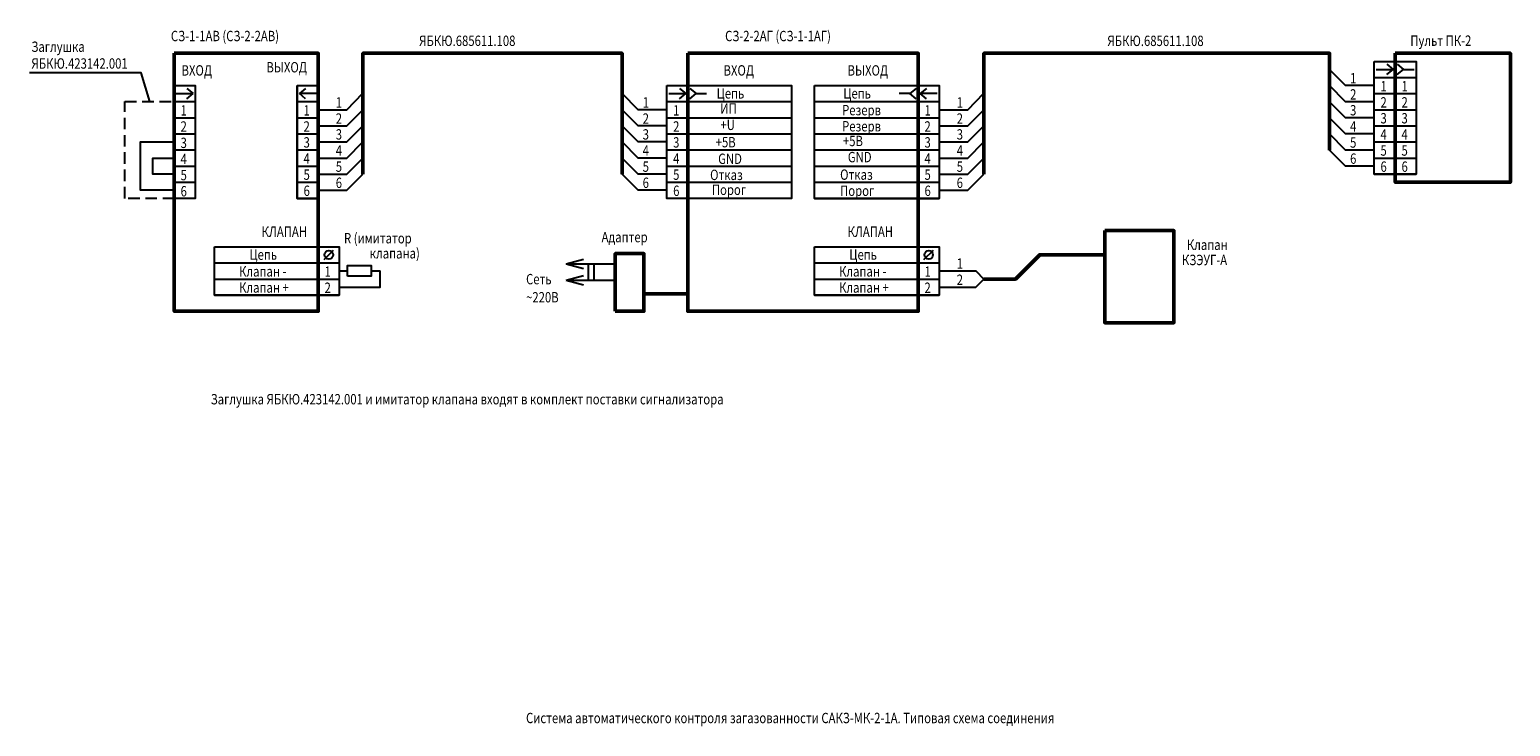
# Model space of a CAD drawing. Units: millimetres. Extents: x 4148 to 5603, y 551 to 2152.
# Drawn here: x 4750 to 5007, y 1628 to 1749 of the extents above; entities that cross this region are included whole.
import ezdxf

# ---------------------------------------------------------------- set-up
doc = ezdxf.new("R2010")
doc.units = ezdxf.units.MM
doc.linetypes.add('K5LT_DASHED', pattern=[6, 4, -2])
doc.layers.add('схема', color=7, linetype='Continuous')
doc.styles.add('симплекс', font='simplex.shx', dxfattribs={"width": 0.8, "oblique": 15, "height": 2.5})

msp = doc.modelspace()

# ---------------------------------------------------------------- linework, layer by layer
at = {"layer": 'схема'}
for p, q in [((4843.05, 1708.49), (4846.05, 1709.3)), ((4843.05, 1708.49), (4851.54, 1708.49)), ((4843.05, 1708.49), (4846.05, 1707.68)), ((4846.88, 1705.69), (4846.88, 1708.49)), ((4847.88, 1705.69), (4847.88, 1708.49)), ((4843.05, 1705.69), (4846.05, 1706.5)), ((4843.05, 1705.69), (4851.54, 1705.69)), ((4843.05, 1705.69), (4846.05, 1704.88))]:
    msp.add_line(p, q, dxfattribs=at)
at = {"layer": 'схема', "linetype": 'Continuous', "lineweight": 50}
for points in [[(4774.99, 1745.08), (4799.99, 1745.08), (4799.99, 1700.28), (4774.99, 1700.28)], [(4864.14, 1745.08), (4904.14, 1745.08), (4904.14, 1700.28), (4864.14, 1700.28)], [(4986.95, 1745.07), (5006.95, 1745.07), (5006.95, 1722.67), (4986.95, 1722.67)], [(4936.53, 1714.28), (4948.53, 1714.28), (4948.53, 1698.28), (4936.53, 1698.28)]]:
    msp.add_lwpolyline(points, close=True, dxfattribs=at)
at = {"layer": 'схема', "lineweight": 50}
for points in [[(4807.74, 1724.08), (4807.74, 1745.08), (4852.74, 1745.08), (4852.74, 1724.08)], [(4915.55, 1724.07), (4915.55, 1745.07), (4975.55, 1745.07), (4975.55, 1728.27)], [(4915.55, 1705.88), (4921.04, 1705.88), (4925.24, 1710.08), (4936.53, 1710.08)], [(4856.54, 1703.28), (4864.14, 1703.28)]]:
    msp.add_lwpolyline(points, dxfattribs=at)
at = {"layer": 'схема'}
for points in [[(4983.3, 1743.67), (4990.6, 1743.67), (4990.6, 1724.07), (4983.3, 1724.07)], [(4774.99, 1739.48), (4778.63, 1739.48), (4778.63, 1719.88), (4774.99, 1719.88)], [(4796.34, 1739.48), (4799.99, 1739.48), (4799.99, 1719.88), (4796.34, 1719.88)], [(4860.5, 1739.48), (4864.14, 1739.48), (4864.14, 1719.88), (4860.5, 1719.88)], [(4860.5, 1739.48), (4882.14, 1739.48), (4882.14, 1719.88), (4860.5, 1719.88)], [(4886.14, 1739.48), (4907.79, 1739.48), (4907.79, 1719.88), (4886.14, 1719.88)], [(4781.99, 1711.48), (4803.63, 1711.48), (4803.63, 1703.08), (4781.99, 1703.08)], [(4886.14, 1711.48), (4907.79, 1711.48), (4907.79, 1703.08), (4886.14, 1703.08)], [(4805.07, 1706.35), (4805.07, 1708.21), (4809.2, 1708.21), (4809.2, 1706.35)]]:
    msp.add_lwpolyline(points, close=True, dxfattribs=at)
for points in [[(4985.51, 1743.17), (4986.58, 1742.27)], [(4986.95, 1743.67), (4986.95, 1724.07)], [(4987.32, 1743.17), (4988.4, 1742.27)], [(4990.6, 1743.67), (4990.6, 1726.87)], [(4770.76, 1736.68), (4769.27, 1741.68), (4749.88, 1741.68)], [(4983.3, 1739.47), (4978.35, 1739.47), (4975.55, 1742.27)], [(4983.3, 1740.87), (4990.6, 1740.87)], [(4983.67, 1742.27), (4986.58, 1742.27)], [(4985.51, 1741.36), (4986.58, 1742.27)], [(4987.32, 1741.36), (4988.4, 1742.27)], [(4988.4, 1742.27), (4990.23, 1742.27)], [(4775.35, 1738.08), (4778.27, 1738.08)], [(4777.19, 1738.98), (4778.27, 1738.08)], [(4777.19, 1737.17), (4778.27, 1738.08)], [(4778.63, 1739.48), (4778.63, 1719.84)], [(4796.34, 1739.48), (4796.34, 1719.88)], [(4797.78, 1738.98), (4796.71, 1738.08)], [(4799.62, 1738.08), (4796.71, 1738.08)], [(4797.78, 1737.17), (4796.71, 1738.08)], [(4799.99, 1735.28), (4804.94, 1735.28), (4807.74, 1738.12)], [(4860.5, 1735.28), (4855.54, 1735.28), (4852.74, 1738.08)], [(4860.86, 1738.08), (4863.78, 1738.08)], [(4862.7, 1738.98), (4863.78, 1738.08)], [(4862.7, 1737.17), (4863.78, 1738.08)], [(4864.14, 1739.48), (4864.14, 1719.88)], [(4864.51, 1738.98), (4865.59, 1738.08)], [(4864.51, 1737.17), (4865.59, 1738.08)], [(4865.59, 1738.08), (4867.42, 1738.08)], [(4902.7, 1738.08), (4900.86, 1738.08)], [(4903.78, 1738.98), (4902.7, 1738.08)], [(4903.78, 1737.17), (4902.7, 1738.08)], [(4904.14, 1739.48), (4904.14, 1722.68)], [(4905.59, 1738.98), (4904.51, 1738.08)], [(4907.42, 1738.08), (4904.51, 1738.08)], [(4905.59, 1737.17), (4904.51, 1738.08)], [(4907.79, 1735.28), (4912.75, 1735.28), (4915.55, 1738.12)], [(4983.3, 1736.67), (4978.35, 1736.67), (4975.55, 1739.47)], [(4983.3, 1738.07), (4990.6, 1738.07)], [(4774.99, 1736.68), (4778.63, 1736.68)], [(4796.34, 1736.68), (4799.99, 1736.68)], [(4799.99, 1732.48), (4804.94, 1732.48), (4807.74, 1735.28)], [(4860.5, 1732.48), (4855.54, 1732.48), (4852.74, 1735.28)], [(4860.5, 1736.68), (4864.14, 1736.68)], [(4860.5, 1736.68), (4882.14, 1736.68)], [(4886.14, 1736.68), (4907.79, 1736.68)], [(4907.79, 1732.48), (4912.75, 1732.48), (4915.55, 1735.28)], [(4983.3, 1733.87), (4978.35, 1733.87), (4975.55, 1736.67)], [(4983.3, 1735.27), (4990.6, 1735.27)], [(4774.99, 1733.88), (4778.63, 1733.88)], [(4796.34, 1733.88), (4799.99, 1733.88)], [(4860.5, 1733.88), (4864.14, 1733.88)], [(4860.5, 1733.88), (4882.14, 1733.88)], [(4886.14, 1733.88), (4907.79, 1733.88)], [(4983.3, 1731.07), (4978.35, 1731.07), (4975.55, 1733.87)], [(4774.99, 1731.08), (4778.63, 1731.08)], [(4796.34, 1731.08), (4799.99, 1731.08)], [(4799.99, 1729.68), (4804.94, 1729.68), (4807.74, 1732.48)], [(4860.5, 1729.68), (4855.54, 1729.68), (4852.74, 1732.48)], [(4860.5, 1731.08), (4864.14, 1731.08)], [(4860.5, 1731.08), (4882.14, 1731.08)], [(4886.14, 1731.08), (4907.79, 1731.08)], [(4907.79, 1729.68), (4912.75, 1729.68), (4915.55, 1732.48)], [(4983.3, 1728.27), (4978.35, 1728.27), (4975.55, 1731.07)], [(4983.3, 1732.47), (4990.6, 1732.47)], [(4774.99, 1721.28), (4769.14, 1721.28), (4769.14, 1729.68), (4774.99, 1729.68)], [(4774.99, 1728.28), (4778.63, 1728.28)], [(4796.34, 1728.28), (4799.99, 1728.28)], [(4799.99, 1726.88), (4804.94, 1726.88), (4807.74, 1729.72)], [(4860.5, 1726.88), (4855.54, 1726.88), (4852.74, 1729.68)], [(4860.5, 1728.28), (4864.14, 1728.28)], [(4860.5, 1728.28), (4882.14, 1728.28)], [(4886.14, 1728.28), (4907.79, 1728.28)], [(4907.79, 1726.88), (4912.75, 1726.88), (4915.55, 1729.72)], [(4983.3, 1725.47), (4978.35, 1725.47), (4975.55, 1728.27)], [(4983.3, 1729.67), (4990.6, 1729.67)], [(4774.99, 1724.08), (4771.26, 1724.08), (4771.26, 1726.88), (4774.99, 1726.88)], [(4774.99, 1725.48), (4778.63, 1725.48)], [(4796.34, 1725.48), (4799.99, 1725.48)], [(4799.99, 1724.08), (4804.94, 1724.08), (4807.74, 1726.88)], [(4860.5, 1724.08), (4855.54, 1724.08), (4852.74, 1726.88)], [(4860.5, 1725.48), (4864.14, 1725.48)], [(4860.5, 1725.48), (4882.14, 1725.48)], [(4886.14, 1725.48), (4907.79, 1725.48)], [(4907.79, 1724.08), (4912.75, 1724.08), (4915.55, 1726.88)], [(4983.3, 1726.87), (4990.6, 1726.87)], [(4774.99, 1722.68), (4778.63, 1722.68)], [(4796.34, 1722.68), (4799.99, 1722.68)], [(4799.99, 1721.28), (4804.94, 1721.28), (4807.74, 1724.08)], [(4860.5, 1721.28), (4855.54, 1721.28), (4852.74, 1724.08)], [(4860.5, 1722.68), (4864.14, 1722.68)], [(4860.5, 1722.68), (4882.14, 1722.68)], [(4886.14, 1722.68), (4907.79, 1722.68)], [(4907.79, 1721.28), (4912.75, 1721.28), (4915.55, 1724.08)], [(4983.3, 1724.07), (4990.6, 1724.07)], [(4796.34, 1719.88), (4799.99, 1719.88)], [(4886.14, 1719.88), (4907.79, 1719.88)], [(4799.99, 1711.48), (4799.99, 1702.12)], [(4800.99, 1709.26), (4802.63, 1710.9)], [(4904.14, 1711.48), (4904.14, 1702.12)], [(4905.15, 1709.26), (4906.79, 1710.9)], [(4781.99, 1708.68), (4803.63, 1708.68)], [(4803.63, 1704.48), (4806.47, 1704.48), (4810.71, 1704.48), (4810.71, 1707.28)], [(4803.63, 1707.28), (4804.37, 1707.28), (4805.07, 1707.28)], [(4809.2, 1707.28), (4810.71, 1707.28)], [(4886.14, 1708.68), (4907.79, 1708.68)], [(4907.79, 1707.28), (4914.15, 1707.28), (4915.55, 1705.88)], [(4781.99, 1705.88), (4803.63, 1705.88)], [(4886.14, 1705.88), (4907.79, 1705.88)], [(4907.79, 1704.48), (4914.15, 1704.48), (4915.55, 1705.88)], [(4781.99, 1703.08), (4803.63, 1703.08)], [(4886.14, 1703.08), (4907.79, 1703.08)]]:
    msp.add_lwpolyline(points, dxfattribs=at)
at = {"layer": 'схема', "linetype": 'K5LT_DASHED', "ltscale": 0.5}
msp.add_lwpolyline([(4774.99, 1719.88), (4766.43, 1719.88), (4766.43, 1736.68), (4774.99, 1736.68)], dxfattribs=at)
at = {"layer": 'схема', "lineweight": 50}
msp.add_lwpolyline([(4851.54, 1700.28), (4856.54, 1700.28), (4856.54, 1710.28), (4851.54, 1710.28)], close=True, dxfattribs=at)
at = {"layer": 'схема'}
for centre in [(4801.81, 1710.08), (4905.97, 1710.08)]:
    msp.add_circle(centre, 0.742, dxfattribs=at)

# ---------------------------------------------------------------- texts
at = {"layer": 'схема', "lineweight": 18, "style": 'симплекс', "oblique": 15, "width": 0.8}
for s, p in [('СЗ-1-1АВ (СЗ-2-2АВ)', (4774.41, 1747.17, -263.98)), ('ЯБКЮ.685611.108', (4817.5, 1746.34, -263.98)), ('СЗ-2-2АГ (СЗ-1-1АГ)', (4870.62, 1747.17, -263.98)), ('ЯБКЮ.685611.108', (4936.98, 1746.33, -263.98)), ('Пульт ПК-2', (4989.58, 1746.36, -263.98)), ('Заглушка', (4750.19, 1745.31, -263.98)), ('ЯБКЮ.423142.001', (4750.19, 1742.4, -263.98)), ('ВХОД', (4776.26, 1741.2, -263.98)), ('ВЫХОД', (4790.99, 1741.75, -263.98)), ('ВХОД', (4870.35, 1741.2, -263.98)), ('ВЫХОД', (4891.88, 1741.2, -263.98)), ('1', (4979.12, 1739.83, -263.98)), ('Цепь', (4869.16, 1737.21, -263.98)), ('Цепь', (4891.15, 1737.21, -263.98)), ('2', (4979.12, 1737.03, -263.98)), ('1', (4984.4, 1738.45, -263.98)), ('1', (4988.05, 1738.45, -263.98)), ('1', (4776.09, 1734.26, -263.98)), ('1', (4797.44, 1734.26, -263.98)), ('1', (4803.03, 1735.64, -263.98)), ('1', (4856.31, 1735.64, -263.98)), ('1', (4861.6, 1734.26, -263.98)), ('ИП', (4869.79, 1734.6, -263.98)), ('Резерв', (4890.93, 1734.3, -263.98)), ('1', (4905.24, 1734.26, -263.98)), ('1', (4910.83, 1735.64, -263.98)), ('3', (4979.12, 1734.28, -263.98)), ('2', (4984.4, 1735.65, -263.98)), ('2', (4988.05, 1735.65, -263.98)), ('2', (4776.09, 1731.46, -263.98)), ('2', (4797.44, 1731.46, -263.98)), ('2', (4803.03, 1732.84, -263.98)), ('2', (4856.31, 1732.84, -263.98)), ('2', (4861.6, 1731.46, -263.98)), ('+U', (4869.81, 1731.75, -263.98)), ('Резерв', (4890.93, 1731.5, -263.98)), ('2', (4905.24, 1731.46, -263.98)), ('2', (4910.83, 1732.84, -263.98)), ('4', (4979.12, 1731.48, -263.98)), ('3', (4984.4, 1732.89, -263.98)), ('3', (4988.05, 1732.89, -263.98)), ('3', (4776.09, 1728.62, -263.98)), ('3', (4797.44, 1728.7, -263.98)), ('3', (4803.03, 1730.09, -263.98)), ('3', (4856.31, 1730.09, -263.98)), ('3', (4861.6, 1728.7, -263.98)), ('+5В', (4868.99, 1728.74, -263.98)), ('+5В', (4891.08, 1728.95, -263.98)), ('3', (4905.24, 1728.7, -263.98)), ('3', (4910.83, 1730.09, -263.98)), ('5', (4979.12, 1728.68, -263.98)), ('4', (4984.4, 1730.09, -263.98)), ('4', (4988.05, 1730.09, -263.98)), ('4', (4776.09, 1725.82, -263.98)), ('4', (4797.44, 1725.9, -263.98)), ('4', (4803.03, 1727.29, -263.98)), ('4', (4856.31, 1727.29, -263.98)), ('4', (4861.6, 1725.9, -263.98)), ('GND', (4869.42, 1725.85, -263.98)), ('GND', (4891.93, 1726.15, -263.98)), ('4', (4905.24, 1725.9, -263.98)), ('4', (4910.83, 1727.29, -263.98)), ('6', (4979.12, 1725.88, -263.98)), ('5', (4984.4, 1727.29, -263.98)), ('5', (4988.05, 1727.29, -263.98)), ('5', (4803.03, 1724.49, -263.98)), ('5', (4856.31, 1724.49, -263.98)), ('5', (4910.83, 1724.49, -263.98)), ('6', (4984.4, 1724.49, -263.98)), ('6', (4988.05, 1724.49, -263.98)), ('5', (4776.09, 1723.02, -263.98)), ('5', (4797.44, 1723.1, -263.98)), ('6', (4803.03, 1721.69, -263.98)), ('6', (4856.31, 1721.69, -263.98)), ('5', (4861.6, 1723.1, -263.98)), ('Отказ', (4868.02, 1723.06, -263.98)), ('Отказ', (4890.59, 1723.1, -263.98)), ('5', (4905.24, 1723.1, -263.98)), ('6', (4910.83, 1721.69, -263.98)), ('6', (4776.09, 1720.22, -263.98)), ('6', (4797.44, 1720.3, -263.98)), ('6', (4861.6, 1720.3, -263.98)), ('Порог', (4868.33, 1720.47, -263.98)), ('Порог', (4890.59, 1720.3, -263.98)), ('6', (4905.24, 1720.3, -263.98)), ('КЛАПАН', (4790.15, 1713.2, -263.98)), ('КЛАПАН', (4891.88, 1713.2, -263.98)), ('R (имитатор', (4804.46, 1712.06, -263.98)), ('Адаптер', (4849.18, 1712.26, -263.98)), ('Клапан', (4950.78, 1710.93, -263.98)), ('Цепь', (4788.04, 1709.21, -263.98)), ('клапана)', (4808.93, 1709.44, -263.98)), ('Цепь', (4892.19, 1709.21, -263.98)), ('КЗЭУГ-А', (4949.93, 1708.29, -263.98)), ('Клапан -', (4786.24, 1706.3, -263.98)), ('1', (4801.09, 1706.26, -263.98)), ('Клапан -', (4890.4, 1706.3, -263.98)), ('1', (4905.24, 1706.26, -263.98)), ('1', (4910.83, 1707.65, -263.98)), ('Клапан +', (4786.24, 1703.5, -263.98)), ('2', (4801.09, 1703.46, -263.98)), ('Сеть', (4836.07, 1704.96, -263.98)), ('Клапан +', (4890.4, 1703.5, -263.98)), ('2', (4905.24, 1703.46, -263.98)), ('2', (4910.83, 1704.85, -263.98)), ('~220В', (4836.07, 1701.81, -263.98)), ('Заглушка ЯБКЮ.423142.001 и имитатор клапана входят в комплект поставки сигнализатора', (4781.32, 1684.11, -263.98)), ('Система автоматического контроля загазованности САКЗ-МК-2-1А. Типовая схема соединения', (4836.06, 1628.76))]:
    msp.add_text(s, height=1.8, dxfattribs=at).set_placement(p)

doc.saveas('drawing.dxf')
